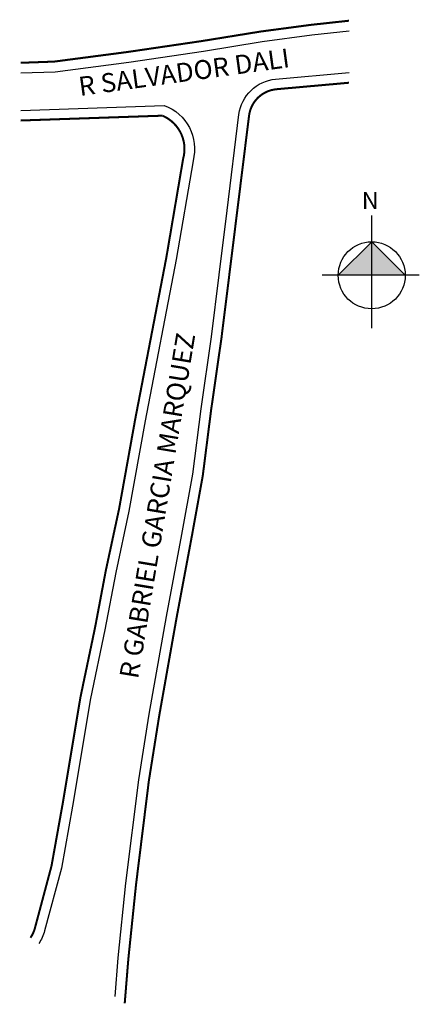
# Model space of a CAD drawing. Units: millimetres. Extents: x 998160.9 to 998198.8, y 2910800.4 to 2910893.8.
import ezdxf

# ---------------------------------------------------------------- set-up
doc = ezdxf.new("R2010")
doc.units = ezdxf.units.MM
doc.styles.add('CROQUI', font='arial.ttf')
doc.styles.get("Standard").update_dxf_attribs({"font": 'arial.ttf'})

msp = doc.modelspace()

# ---------------------------------------------------------------- hatches: boundary and pattern name
at = {"linetype": 'ByBlock'}
for points in [[(998194.315, 2910872.719), (998191.136, 2910869.54), (998194.315, 2910869.54)], [(998197.494, 2910869.54), (998194.315, 2910869.54), (998194.315, 2910872.719)]]:
    msp.add_hatch(color=7, dxfattribs=at).paths.add_polyline_path(points)

# ---------------------------------------------------------------- linework, layer by layer
for p, q in [((998194.315, 2910864.52), (998194.315, 2910875.229)), ((998194.315, 2910872.719), (998191.136, 2910869.54)), ((998197.494, 2910869.54), (998194.315, 2910872.719)), ((998198.833, 2910869.54), (998189.63, 2910869.54))]:
    msp.add_line(p, q, dxfattribs=at)
at = {"const_width": 0.192}
msp.add_lwpolyline([(998161.023, 2910889.705), (998164.203, 2910889.82), (998171.142, 2910890.729), (998178.212, 2910891.769), (998183.773, 2910892.67), (998188.523, 2910893.302), (998192.169, 2910893.7)], dxfattribs=at)
msp.add_lwpolyline([(998161.023, 2910888.744), (998164.283, 2910888.862), (998171.274, 2910889.778), (998178.359, 2910890.821), (998183.913, 2910891.72), (998188.638, 2910892.348), (998192.169, 2910892.734)])
for points in [[(998169.979, 2910801.1), (998170.278, 2910804.78), (998171.01, 2910811.857), (998172.223, 2910821.677), (998173.211, 2910827.889), (998174.855, 2910837.176), (998176.307, 2910844.935), (998177.343, 2910850.671), (998178.128, 2910856.859), (998179.112, 2910863.706), (998179.845, 2910869.596), (998180.6, 2910875.686), (998181.729, 2910884.801, -0.353269), (998185.198, 2910888.154), (998192.169, 2910888.777)], [(998161.023, 2910885.192), (998174.634, 2910885.655, -0.38847), (998177.371, 2910880.401), (998175.777, 2910871.032), (998172.83, 2910855.721), (998171.293, 2910847.174), (998170.037, 2910841.336), (998169.012, 2910835.908), (998167.642, 2910829.372), (998165.937, 2910819.167), (998164.88, 2910813.279), (998163.294, 2910807.339, -0.08693), (998162.737, 2910806.137, -0.08693)]]:
    msp.add_lwpolyline(points, format="xyb")
for points in [[(998170.89, 2910800.466), (998171.234, 2910804.692), (998171.964, 2910811.749), (998173.174, 2910821.543), (998174.158, 2910827.73), (998175.8, 2910837.004), (998177.251, 2910844.762), (998178.293, 2910850.525), (998179.08, 2910856.73), (998180.064, 2910863.578), (998180.797, 2910869.477), (998181.553, 2910875.568), (998182.682, 2910884.683, -0.353269), (998185.284, 2910887.198), (998192.169, 2910887.814)], [(998161.023, 2910884.231), (998174.469, 2910884.688, -0.377288), (998176.432, 2910880.609), (998174.833, 2910871.204), (998171.886, 2910855.896), (998170.351, 2910847.36), (998169.096, 2910841.526), (998168.071, 2910836.096), (998166.698, 2910829.549), (998164.991, 2910819.331), (998163.942, 2910813.488), (998162.367, 2910807.587, -0.08693), (998161.948, 2910806.685)]]:
    msp.add_lwpolyline(points, format="xyb", dxfattribs=at)
at = {"linetype": 'ByBlock'}
msp.add_circle((998194.315, 2910869.54), 3.179, dxfattribs=at)

# ---------------------------------------------------------------- texts
at = {"lineweight": -3, "style": 'CROQUI'}
for s, rotation, p in [('R SALVADOR DALI', 7.84639, (998166.647, 2910886.552)), ('R GABRIEL GARCIA MARQUEZ', 80.55962, (998172.149, 2910831.181))]:
    msp.add_text(s, height=1.8, rotation=rotation, dxfattribs=at).set_placement(p)
at = {"linetype": 'ByBlock', "insert": (998194.976, 2910875.828), "char_height": 1.6217, "width": 8.70074, "attachment_point": 1, "rotation": 180}
msp.add_mtext('{\\fArial|b1|i0|c0|p34;N}', dxfattribs=at)

doc.saveas('drawing.dxf')
